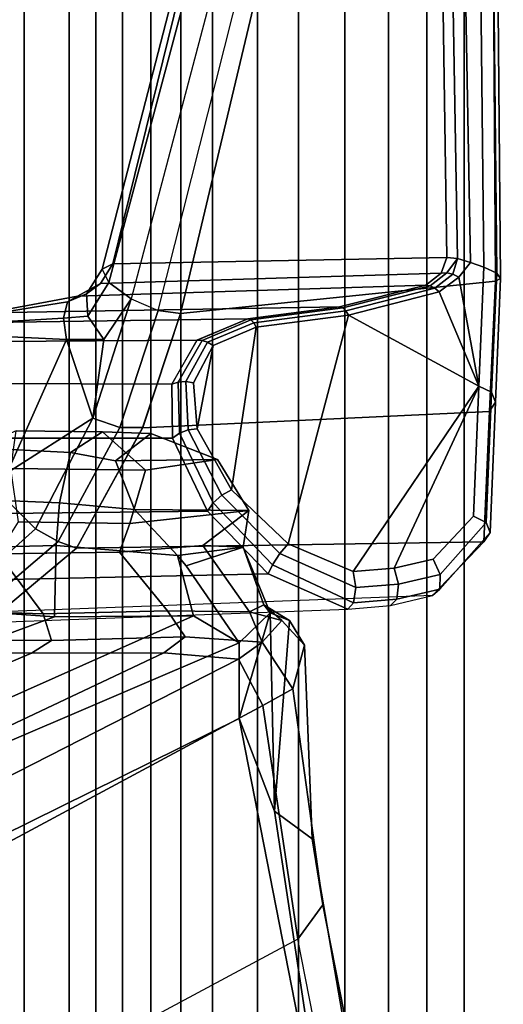
# Model space of a CAD drawing. Units: inches. Extents: x -60 to 60, y -31 to 46.
# Drawn here: x 24 to 26, y -10 to -7 of the extents above; entities that cross this region are included whole.
import ezdxf

# ---------------------------------------------------------------- set-up
doc = ezdxf.new("R2010")
doc.units = ezdxf.units.IN
doc.header["$MEASUREMENT"] = 0
doc.layers.add('SEAT-FABRICBACK', color=5, linetype='Continuous')
doc.layers.add('SEAT-FRAME', color=5, linetype='Continuous')

# ---------------------------------------------------------------- blocks, each defined once
blk = doc.blocks.new('1AERON2_B_TLIMANGL_ARMS_POSTUREFITSL_3T')
at = {"layer": 'SEAT-FABRICBACK'}
for points in [[(-9.2338, -9.8017, 34.3179), (-9.2338, 9.8017, 34.3179), (-9.3106, 9.7737, 34.606), (-9.3106, -9.7737, 34.606)], [(-9.2338, -9.8017, 34.3179), (-9.1611, -9.7912, 34.0032), (-9.1611, 9.7912, 34.0032), (-9.2338, 9.8017, 34.3179)], [(-9.0927, -9.7416, 33.6641), (-9.0927, 9.7416, 33.6641), (-9.1611, 9.7912, 34.0032), (-9.1611, -9.7912, 34.0032)], [(-9.3921, -9.7094, 34.8717), (-9.3106, -9.7737, 34.606), (-9.3106, 9.7737, 34.606), (-9.3921, 9.7094, 34.8717)], [(-9.0927, -9.7416, 33.6641), (-9.0243, -9.6643, 33.3027), (-9.0243, 9.6643, 33.3027), (-9.0927, 9.7416, 33.6641)], [(-9.3921, -9.7094, 34.8717), (-9.3921, 9.7094, 34.8717), (-9.5068, 9.5717, 35.1937), (-9.5068, -9.5717, 35.1937)], [(-8.9095, -9.512, 32.7027), (-8.9095, 9.512, 32.7027), (-9.0243, 9.6643, 33.3027), (-9.0243, -9.6643, 33.3027)], [(-9.612, -9.4085, 35.45), (-9.5068, -9.5717, 35.1937), (-9.5068, 9.5717, 35.1937), (-9.612, 9.4085, 35.45)], [(-8.9095, -9.512, 32.7027), (-8.782, -9.3292, 32.0823), (-8.782, 9.3292, 32.0823), (-8.9095, 9.512, 32.7027)], [(-9.612, -9.4085, 35.45), (-9.612, 9.4085, 35.45), (-9.7312, 9.1898, 35.7075), (-9.7312, -9.1898, 35.7075)], [(-9.8426, -8.9623, 35.9239), (-9.7312, -9.1898, 35.7075), (-9.7312, 9.1898, 35.7075), (-9.8426, 8.9623, 35.9239)], [(-9.8426, -8.9623, 35.9239), (-9.8426, 8.9623, 35.9239), (-9.941, 8.7458, 36.0983), (-9.941, -8.7458, 36.0983)], [(-10.0369, -8.5182, 36.2485), (-9.941, -8.7458, 36.0983), (-9.941, 8.7458, 36.0983), (-10.0369, 8.5182, 36.2485)], [(-10.0369, -8.5182, 36.2485), (-10.0369, 8.5182, 36.2485), (-10.1688, 8.1814, 36.4285), (-10.1688, -8.1814, 36.4285)]]:
    blk.add_3dface(points, dxfattribs=at)
at = {"layer": 'SEAT-FRAME'}
for points in [[(-7.8734, 7.541, 28.7254), (-8.5763, 8.5186, 30.6363), (-9.0579, 7.9194, 30.5346), (-8.5452, 6.7225, 28.6077)], [(-9.4603, 6.2707, 28.4093), (-8.5452, 6.7225, 28.6077), (-9.0579, 7.9194, 30.5346), (-9.7211, 7.6029, 30.5083)], [(-9.7195, 7.3933, 29.6136), (-9.6101, 6.8369, 28.8014), (-8.9007, 7.218, 28.9642), (-9.1027, 7.7441, 29.745)], [(-9.6316, 7.0456, 29.6342), (-9.5508, 6.5079, 28.7739), (-9.4603, 6.2707, 28.4093), (-9.7211, 7.6029, 30.5083)], [(-9.6101, 6.8369, 28.8014), (-9.6745, 6.7482, 28.7866), (-9.7818, 7.2954, 29.5993), (-9.7195, 7.3933, 29.6136)], [(-7.8704, 7.0182, 27.5816), (-8.7904, 6.6298, 28.1653), (-8.9007, 7.218, 28.9642), (-8.1277, 7.3732, 28.3632)], [(-9.7388, 7.1123, 29.609), (-9.7818, 7.2954, 29.5993), (-9.6745, 6.7482, 28.7866), (-9.6474, 6.5797, 28.7897)], [(-8.9007, 7.218, 28.9642), (-8.7904, 6.6298, 28.1653), (-9.5212, 6.2375, 28.0112), (-9.6101, 6.8369, 28.8014)], [(-9.6316, 7.0456, 29.6342), (-9.7388, 7.1123, 29.609), (-9.6474, 6.5797, 28.7897), (-9.5508, 6.5079, 28.7739)], [(-9.6101, 6.8369, 28.8014), (-9.5212, 6.2375, 28.0112), (-9.598, 6.1942, 27.995), (-9.6745, 6.7482, 28.7866)], [(-9.6273, 6.0821, 27.9889), (-9.6474, 6.5797, 28.7897), (-9.6745, 6.7482, 28.7866), (-9.598, 6.1942, 27.995)], [(-8.4838, 6.4942, 28.2848), (-8.5452, 6.7225, 28.6077), (-9.4603, 6.2707, 28.4093), (-9.46, 6.0765, 28.1327)], [(-8.7297, 6.49, 27.8168), (-9.4582, 6.1188, 27.6629), (-9.5212, 6.2375, 28.0112), (-8.7904, 6.6298, 28.1653)], [(-9.5508, 6.5079, 28.7739), (-9.6474, 6.5797, 28.7897), (-9.6273, 6.0821, 27.9889), (-9.5894, 6.0189, 27.9969)], [(-9.5894, 6.0189, 27.9969), (-9.5397, 5.9998, 28.0041), (-9.5508, 6.5079, 28.7739)], [(-9.5397, 5.9998, 28.0041), (-9.4603, 6.2707, 28.4093), (-9.5508, 6.5079, 28.7739), (-9.5397, 5.9998, 28.0041)], [(-9.46, 6.0765, 28.1327), (-9.3435, 6.007, 27.9296), (-8.4282, 6.415, 28.1206), (-8.4838, 6.4942, 28.2848)], [(-9.267, 6.1019, 27.3553), (-9.4582, 6.1188, 27.6629), (-8.7297, 6.49, 27.8168), (-8.5708, 6.4316, 27.5023)], [(-8.9277, 6.1026, 26.9034), (-9.267, 6.1019, 27.3553), (-8.5708, 6.4316, 27.5023), (-8.3033, 6.3688, 27.0352)], [(-8.9865, 6.0098, 27.4262), (-8.1865, 6.3053, 27.6177), (-8.4282, 6.415, 28.1206), (-9.3435, 6.007, 27.9296)], [(-8.9277, 6.1026, 26.9034), (-8.3033, 6.3688, 27.0352), (-7.9844, 6.3171, 26.3891), (-8.5369, 6.1001, 26.2724)], [(-8.1865, 6.3053, 27.6177), (-8.9865, 6.0098, 27.4262), (-8.6825, 5.9887, 26.934), (-7.9849, 6.218, 27.1147)], [(-9.4603, 6.2707, 28.4093), (-9.5397, 5.9998, 28.0041), (-9.46, 6.0765, 28.1327)], [(-9.4582, 6.1188, 27.6629), (-9.5194, 6.0748, 27.65), (-9.598, 6.1942, 27.995), (-9.5212, 6.2375, 28.0112)], [(-9.6273, 6.0821, 27.9889), (-9.598, 6.1942, 27.995), (-9.5194, 6.0748, 27.65), (-9.5695, 6.0196, 27.8199)], [(-9.4582, 6.1188, 27.6629), (-9.267, 6.1019, 27.3553), (-9.3217, 6.0612, 27.3437), (-9.5194, 6.0748, 27.65)], [(-8.9277, 6.1026, 26.9034), (-8.9792, 6.0703, 26.8925), (-9.3217, 6.0612, 27.3437), (-9.267, 6.1019, 27.3553)], [(-8.9277, 6.1026, 26.9034), (-8.5369, 6.1001, 26.2724), (-8.5925, 6.0686, 26.2607), (-8.9792, 6.0703, 26.8925)], [(-9.5237, 5.9791, 27.8295), (-9.5894, 6.0189, 27.9969), (-9.6273, 6.0821, 27.9889), (-9.5695, 6.0196, 27.8199)], [(-9.5695, 6.0196, 27.8199), (-9.5194, 6.0748, 27.65), (-9.4864, 5.9967, 27.6569)], [(-9.4705, 5.8315, 27.9129), (-9.3246, 5.8793, 28.0024), (-9.46, 6.0765, 28.1327), (-9.5397, 5.9998, 28.0041)], [(-9.3217, 6.0612, 27.3437), (-9.2767, 5.9945, 27.3532), (-9.4864, 5.9967, 27.6569), (-9.5194, 6.0748, 27.65)], [(-9.3021, 5.8523, 27.8719), (-9.3435, 6.007, 27.9296), (-9.46, 6.0765, 28.1327), (-9.3246, 5.8793, 28.0024)], [(-9.3217, 6.0612, 27.3437), (-8.9792, 6.0703, 26.8925), (-8.9582, 6.0018, 26.897), (-9.2767, 5.9945, 27.3532)], [(-8.5925, 6.0686, 26.2607), (-8.5734, 5.99, 26.2647), (-8.9582, 6.0018, 26.897), (-8.9792, 6.0703, 26.8925)], [(-9.5345, 5.8995, 28.389), (-8.4359, 5.9235, 26.8917), (-8.5891, 6.0331, 26.821), (-9.7384, 5.99, 28.3611)], [(-9.5894, 6.0189, 27.9969), (-9.5237, 5.9791, 27.8295), (-9.5237, 5.9791, 27.8295), (-9.5397, 5.9998, 28.0041)], [(-9.5237, 5.9791, 27.8295), (-9.5695, 6.0196, 27.8199), (-9.4864, 5.9967, 27.6569)], [(-8.8488, 5.9973, 26.7), (-9.0434, 5.8333, 26.6205), (-10.087, 5.817, 28.0912), (-9.9554, 5.9552, 28.2461)], [(-9.7384, 5.99, 28.3611), (-9.848, 5.9806, 28.3101), (-9.8643, 5.9647, 28.3469), (-9.753, 5.9736, 28.3979)], [(-9.5345, 5.8995, 28.389), (-9.7384, 5.99, 28.3611), (-9.753, 5.9736, 28.3979), (-9.5452, 5.8764, 28.4139)], [(-9.5397, 5.9998, 28.0041), (-9.5237, 5.9791, 27.8295), (-9.4705, 5.8315, 27.9129)], [(-9.4864, 5.9967, 27.6569), (-9.3667, 5.8267, 27.6565), (-9.4705, 5.8315, 27.9129), (-9.5237, 5.9791, 27.8295)], [(-9.3667, 5.8267, 27.6565), (-9.4864, 5.9967, 27.6569), (-9.2767, 5.9945, 27.3532), (-9.1533, 5.8443, 27.347)], [(-9.3021, 5.8523, 27.8719), (-8.9914, 5.8264, 27.4399), (-8.9865, 6.0098, 27.4262), (-9.3435, 6.007, 27.9296)], [(-8.8429, 5.8483, 26.8663), (-9.1533, 5.8443, 27.347), (-9.2767, 5.9945, 27.3532), (-8.9582, 6.0018, 26.897)], [(-8.8243, 5.9632, 26.6352), (-8.9967, 5.8162, 26.5744), (-9.0434, 5.8333, 26.6205), (-8.8488, 5.9973, 26.7)], [(-8.681, 5.8341, 26.9585), (-8.6825, 5.9887, 26.934), (-8.9865, 6.0098, 27.4262), (-8.9914, 5.8264, 27.4399)], [(-8.8429, 5.8483, 26.8663), (-8.9582, 6.0018, 26.897), (-8.5734, 5.99, 26.2647), (-8.4899, 5.8349, 26.2645)], [(-9.8643, 5.9647, 28.3469), (-9.9744, 5.9392, 28.2819), (-9.9752, 5.901, 28.3031), (-9.8681, 5.9259, 28.3656)], [(-9.848, 5.9806, 28.3101), (-9.9554, 5.9552, 28.2461), (-9.9744, 5.9392, 28.2819), (-9.8643, 5.9647, 28.3469)], [(-9.753, 5.9736, 28.3979), (-9.8643, 5.9647, 28.3469), (-9.8681, 5.9259, 28.3656), (-9.7587, 5.9347, 28.4152)], [(-9.5452, 5.8764, 28.4139), (-9.753, 5.9736, 28.3979), (-9.7587, 5.9347, 28.4152), (-9.5646, 5.8473, 28.4202)], [(-8.8178, 5.8918, 26.6045), (-8.9382, 5.7843, 26.5623), (-8.9967, 5.8162, 26.5744), (-8.8243, 5.9632, 26.6352)], [(-9.9554, 5.9552, 28.2461), (-10.087, 5.817, 28.0912), (-10.1033, 5.7935, 28.1187), (-9.9744, 5.9392, 28.2819)], [(-9.9744, 5.9392, 28.2819), (-10.1033, 5.7935, 28.1187), (-10.093, 5.768, 28.1473), (-9.9752, 5.901, 28.3031)], [(-9.8681, 5.9259, 28.3656), (-9.9752, 5.901, 28.3031), (-9.9573, 5.8615, 28.298), (-9.8575, 5.885, 28.3561)], [(-9.7587, 5.9347, 28.4152), (-9.8681, 5.9259, 28.3656), (-9.8575, 5.885, 28.3561), (-9.7525, 5.8939, 28.4037)], [(-9.5646, 5.8473, 28.4202), (-9.7587, 5.9347, 28.4152), (-9.7525, 5.8939, 28.4037), (-9.5859, 5.8227, 28.4057)], [(-9.3791, 5.7385, 28.3319), (-8.3352, 5.7506, 26.923), (-8.4359, 5.9235, 26.8917), (-9.5345, 5.8995, 28.389)], [(-9.9752, 5.901, 28.3031), (-10.093, 5.768, 28.1473), (-10.0608, 5.752, 28.1641), (-9.9573, 5.8615, 28.298)], [(-9.7525, 5.8939, 28.4037), (-10.0744, 5.4179, 27.8707), (-9.7406, 5.236, 27.8406), (-9.5859, 5.8227, 28.4057)], [(-10.0744, 5.4179, 27.8707), (-9.7525, 5.8939, 28.4037), (-9.8575, 5.885, 28.3561)], [(-9.9573, 5.8615, 28.298), (-10.0608, 5.752, 28.1641), (-10.0744, 5.4179, 27.8707), (-9.8575, 5.885, 28.3561)], [(-9.3791, 5.7385, 28.3319), (-9.5345, 5.8995, 28.389), (-9.5452, 5.8764, 28.4139), (-9.3935, 5.7177, 28.3484)], [(-8.8178, 5.8918, 26.6045), (-8.8202, 5.8248, 26.5955), (-8.8674, 5.7131, 26.5683), (-8.9382, 5.7843, 26.5623)], [(-9.3935, 5.7177, 28.3484), (-9.5452, 5.8764, 28.4139), (-9.5646, 5.8473, 28.4202), (-9.416, 5.6978, 28.3518)], [(-9.3021, 5.8523, 27.8719), (-9.3021, 5.8523, 27.8719), (-9.3246, 5.8793, 28.0024), (-9.4705, 5.8315, 27.9129)], [(-9.416, 5.6978, 28.3518), (-9.5646, 5.8473, 28.4202), (-9.5859, 5.8227, 28.4057), (-9.4407, 5.684, 28.3412)], [(-9.1915, 5.7346, 27.8529), (-9.3021, 5.8523, 27.8719), (-9.4705, 5.8315, 27.9129), (-9.485, 5.7374, 27.7944)], [(-9.1533, 5.8443, 27.347), (-9.1802, 5.7704, 27.2599), (-9.485, 5.7374, 27.7944), (-9.3667, 5.8267, 27.6565)], [(-8.9914, 5.8264, 27.4399), (-9.3021, 5.8523, 27.8719), (-9.1915, 5.7346, 27.8529), (-8.9998, 5.7172, 27.5515)], [(-9.1533, 5.8443, 27.347), (-8.8429, 5.8483, 26.8663), (-8.8948, 5.7661, 26.8103), (-9.1802, 5.7704, 27.2599)], [(-10.087, 5.817, 28.0912), (-10.1017, 5.4823, 27.7987), (-10.117, 5.4588, 27.8261), (-10.1033, 5.7935, 28.1187)], [(-10.087, 5.817, 28.0912), (-9.0434, 5.8333, 26.6205), (-9.2128, 5.5246, 26.5018), (-10.1017, 5.4829, 27.7993)], [(-9.5859, 5.8227, 28.4057), (-9.7406, 5.236, 27.8406), (-9.5038, 5.267, 27.9574), (-9.4407, 5.684, 28.3412)], [(-9.4705, 5.8315, 27.9129), (-9.3667, 5.8267, 27.6565), (-9.485, 5.7374, 27.7944)], [(-8.9967, 5.8162, 26.5744), (-9.154, 5.524, 26.4578), (-9.2129, 5.5244, 26.5017), (-9.0434, 5.8333, 26.6205)], [(-8.9382, 5.7843, 26.5623), (-9.0852, 5.5006, 26.4478), (-9.154, 5.524, 26.4578), (-8.9967, 5.8162, 26.5744)], [(-8.9914, 5.8264, 27.4399), (-8.9998, 5.7172, 27.5515), (-8.7344, 5.7063, 27.1613), (-8.681, 5.8341, 26.9585)], [(-10.1033, 5.7935, 28.1187), (-10.117, 5.4588, 27.8261), (-10.1064, 5.4337, 27.8543), (-10.093, 5.768, 28.1473)], [(-8.9382, 5.7843, 26.5623), (-8.8674, 5.7131, 26.5683), (-8.8658, 5.64, 26.556), (-9.0852, 5.5006, 26.4478)], [(-10.093, 5.768, 28.1473), (-10.1064, 5.4337, 27.8543), (-10.0744, 5.4179, 27.8707), (-10.0608, 5.752, 28.1641)], [(-9.1802, 5.7704, 27.2599), (-9.2199, 5.6334, 27.3143), (-9.4049, 5.6061, 27.6501), (-9.485, 5.7374, 27.7944)], [(-9.1802, 5.7704, 27.2599), (-8.8948, 5.7661, 26.8103), (-8.8753, 5.6293, 26.7801), (-9.2199, 5.6334, 27.3143)], [(-9.1915, 5.7346, 27.8529), (-9.485, 5.7374, 27.7944), (-9.4049, 5.6061, 27.6501), (-9.1435, 5.6095, 27.7095)], [(-9.2896, 5.5517, 28.2309), (-9.3791, 5.7385, 28.3319), (-9.3935, 5.7177, 28.3484), (-9.307, 5.5389, 28.2413)], [(-9.2896, 5.5517, 28.2309), (-8.3079, 5.5519, 26.9069), (-8.3352, 5.7506, 26.923), (-9.3791, 5.7385, 28.3319)], [(-9.1915, 5.7346, 27.8529), (-9.1435, 5.6095, 27.7095), (-9.0277, 5.5879, 27.5248), (-8.9998, 5.7172, 27.5515)], [(-9.307, 5.5389, 28.2413), (-9.3935, 5.7177, 28.3484), (-9.416, 5.6978, 28.3518), (-9.3291, 5.5303, 28.2443)], [(-8.7344, 5.7063, 27.1613), (-8.9998, 5.7172, 27.5515), (-9.0277, 5.5879, 27.5248), (-8.7888, 5.5763, 27.1492)], [(-9.4407, 5.684, 28.3412), (-9.5038, 5.267, 27.9574), (-9.3934, 5.3138, 28.0397), (-9.3523, 5.5272, 28.2395)], [(-9.3291, 5.5303, 28.2443), (-9.416, 5.6978, 28.3518), (-9.4407, 5.684, 28.3412), (-9.3523, 5.5272, 28.2395)], [(-9.1098, 5.5354, 27.433), (-9.2341, 5.5392, 27.6041), (-9.4049, 5.6061, 27.6501), (-9.2199, 5.6334, 27.3143)], [(-9.1098, 5.5354, 27.433), (-9.2199, 5.6334, 27.3143), (-8.8753, 5.6293, 26.7801), (-8.889, 5.5325, 27.0793)], [(-8.8658, 5.64, 26.556), (-9.0176, 5.2988, 26.3861), (-9.0852, 5.5006, 26.4478)], [(-8.8174, 5.5724, 26.5565), (-8.7842, 5.2873, 26.5123), (-9.0176, 5.2988, 26.3861), (-8.8658, 5.64, 26.556)], [(-9.2341, 5.5392, 27.6041), (-9.1435, 5.6095, 27.7095), (-9.4049, 5.6061, 27.6501)], [(-9.0277, 5.5879, 27.5248), (-9.1435, 5.6095, 27.7095), (-9.2341, 5.5392, 27.6041), (-9.1098, 5.5354, 27.433)], [(-9.0277, 5.5879, 27.5248), (-9.1098, 5.5354, 27.433), (-8.889, 5.5325, 27.0793), (-8.7888, 5.5763, 27.1492)], [(-9.3041, 5.4076, 28.1366), (-9.307, 5.5389, 28.2413), (-9.3291, 5.5303, 28.2443), (-9.3234, 5.4063, 28.1415)], [(-9.2874, 5.4133, 28.1274), (-9.2896, 5.5517, 28.2309), (-9.307, 5.5389, 28.2413), (-9.3041, 5.4076, 28.1366)], [(-9.2874, 5.4133, 28.1274), (-8.3546, 5.4099, 26.8534), (-8.3079, 5.5519, 26.9069), (-9.2896, 5.5517, 28.2309)], [(-10.1017, 5.4829, 27.7993), (-9.2128, 5.5246, 26.5018), (-9.3095, 5.2319, 26.2933), (-10.1167, 5.1487, 27.5074)], [(-9.3523, 5.5272, 28.2395), (-9.3934, 5.3138, 28.0397), (-9.343, 5.4096, 28.1415)], [(-9.3234, 5.4063, 28.1415), (-9.3291, 5.5303, 28.2443), (-9.3523, 5.5272, 28.2395), (-9.343, 5.4096, 28.1415)], [(-9.154, 5.524, 26.4578), (-9.2528, 5.2241, 26.2413), (-9.3095, 5.2319, 26.2933), (-9.2129, 5.5244, 26.5017)], [(-9.0852, 5.5006, 26.4478), (-9.1831, 5.1937, 26.228), (-9.2528, 5.2241, 26.2413), (-9.154, 5.524, 26.4578)], [(-10.1017, 5.4823, 27.7987), (-10.1167, 5.1487, 27.5074), (-10.1301, 5.142, 27.5462), (-10.117, 5.4588, 27.8261)], [(-9.0852, 5.5006, 26.4478), (-9.113, 5.2986, 26.3318), (-9.1831, 5.1937, 26.228)], [(-9.0852, 5.5006, 26.4478), (-9.0176, 5.2988, 26.3861), (-9.113, 5.2986, 26.3318)], [(-10.117, 5.4588, 27.8261), (-10.1301, 5.142, 27.5462), (-10.1201, 5.1282, 27.5839), (-10.1064, 5.4337, 27.8543)], [(-10.1064, 5.4337, 27.8543), (-10.1201, 5.1282, 27.5839), (-10.0871, 5.1126, 27.6025), (-10.0744, 5.4179, 27.8707)], [(-10.0871, 5.1126, 27.6025), (-10.0531, 5.1009, 27.6053), (-10.0232, 5.1383, 27.6489), (-10.0744, 5.4179, 27.8707)], [(-10.0744, 5.4179, 27.8707), (-10.0232, 5.1383, 27.6489), (-9.973, 5.1764, 27.7009), (-10.0744, 5.4179, 27.8707)], [(-10.0744, 5.4179, 27.8707), (-9.973, 5.1764, 27.7009), (-9.7406, 5.236, 27.8406)], [(-9.3794, 5.3054, 28.0344), (-9.3234, 5.4063, 28.1415), (-9.343, 5.4096, 28.1415), (-9.3934, 5.3138, 28.0397)], [(-9.3652, 5.3008, 28.0259), (-9.3041, 5.4076, 28.1366), (-9.3234, 5.4063, 28.1415), (-9.3794, 5.3054, 28.0344)], [(-9.352, 5.3005, 28.0149), (-9.2874, 5.4133, 28.1274), (-9.3041, 5.4076, 28.1366), (-9.3652, 5.3008, 28.0259)], [(-9.3521, 5.3004, 28.0148), (-8.4493, 5.306, 26.7796), (-8.3546, 5.4099, 26.8534), (-9.2874, 5.4133, 28.1274)], [(-9.4973, 5.2554, 27.9465), (-9.3794, 5.3054, 28.0344), (-9.3934, 5.3138, 28.0397), (-9.5038, 5.267, 27.9574)], [(-9.4899, 5.248, 27.9328), (-9.3652, 5.3008, 28.0259), (-9.3794, 5.3054, 28.0344), (-9.4973, 5.2554, 27.9465)], [(-9.4823, 5.2453, 27.9177), (-8.5798, 5.2582, 26.7029), (-8.4493, 5.306, 26.7796), (-9.3521, 5.3004, 28.0148)], [(-9.4823, 5.2453, 27.9177), (-9.352, 5.3005, 28.0149), (-9.3652, 5.3008, 28.0259), (-9.4899, 5.248, 27.9328)], [(-9.1831, 5.1937, 26.228), (-9.113, 5.2986, 26.3318), (-9.0723, 5.2384, 26.3452), (-9.1258, 5.1523, 26.2577)], [(-9.113, 5.2986, 26.3318), (-9.0176, 5.2988, 26.3861), (-9.0096, 5.2433, 26.4048), (-9.0723, 5.2384, 26.3452)], [(-9.0176, 5.2988, 26.3861), (-8.7842, 5.2873, 26.5123), (-8.7905, 5.2566, 26.5365), (-9.0096, 5.2433, 26.4048)], [(-9.7334, 5.2246, 27.8301), (-9.4973, 5.2554, 27.9465), (-9.5038, 5.267, 27.9574), (-9.7406, 5.236, 27.8406)], [(-9.7255, 5.2172, 27.8169), (-9.4899, 5.248, 27.9328), (-9.4973, 5.2554, 27.9465), (-9.7334, 5.2246, 27.8301)], [(-9.7174, 5.2146, 27.8021), (-8.8162, 5.2303, 26.6053), (-8.5798, 5.2582, 26.7029), (-9.4823, 5.2453, 27.9177)], [(-9.0096, 5.2433, 26.4048), (-8.7905, 5.2566, 26.5365), (-8.8016, 5.2367, 26.569), (-9.0201, 5.2019, 26.4457)], [(-10.1167, 5.1487, 27.5074), (-9.3095, 5.2319, 26.2933), (-9.753, 3.364, 25.2987), (-10.1038, 3.1822, 26.3556)], [(-9.9616, 5.1664, 27.6933), (-9.7334, 5.2246, 27.8301), (-9.7406, 5.236, 27.8406), (-9.973, 5.1764, 27.7009)], [(-9.9386, 5.1586, 27.6702), (-9.0462, 5.187, 26.4967), (-8.8162, 5.2303, 26.6053), (-9.7174, 5.2146, 27.8021)], [(-9.2528, 5.2241, 26.2413), (-9.7205, 3.368, 25.2446), (-9.753, 3.364, 25.2987), (-9.3095, 5.2319, 26.2933)], [(-9.7174, 5.2146, 27.8021), (-9.4823, 5.2453, 27.9177), (-9.4899, 5.248, 27.9328), (-9.7255, 5.2172, 27.8169)], [(-9.1258, 5.1523, 26.2577), (-9.0723, 5.2384, 26.3452), (-9.0689, 5.1815, 26.3923), (-9.1092, 5.1176, 26.3243)], [(-9.0723, 5.2384, 26.3452), (-9.0096, 5.2433, 26.4048), (-9.0201, 5.2019, 26.4457), (-9.0689, 5.1815, 26.3923)], [(-9.0201, 5.2019, 26.4457), (-8.8016, 5.2367, 26.569), (-8.8162, 5.2303, 26.6053), (-9.0462, 5.187, 26.4967)], [(-9.9499, 5.1603, 27.6828), (-9.7255, 5.2172, 27.8169), (-9.7334, 5.2246, 27.8301), (-9.9616, 5.1664, 27.6933)], [(-9.9386, 5.1586, 27.6702), (-9.7174, 5.2146, 27.8021), (-9.7255, 5.2172, 27.8169), (-9.9499, 5.1603, 27.6828)], [(-9.2528, 5.2241, 26.2413), (-9.7205, 3.368, 25.2446), (-9.6648, 3.3684, 25.2176), (-9.1831, 5.1937, 26.228)], [(-9.9776, 5.1286, 27.6273), (-9.1046, 5.1545, 26.4512), (-9.0462, 5.187, 26.4967), (-9.9386, 5.1586, 27.6702)], [(-9.1258, 5.1523, 26.2577), (-9.6069, 3.3475, 25.2268), (-9.6648, 3.3684, 25.2176), (-9.1831, 5.1937, 26.228)], [(-9.1092, 5.1176, 26.3243), (-9.0689, 5.1815, 26.3923), (-9.1046, 5.1545, 26.4512), (-9.1361, 5.1041, 26.3955)], [(-9.0689, 5.1815, 26.3923), (-9.0201, 5.2019, 26.4457), (-9.0462, 5.187, 26.4967), (-9.1046, 5.1545, 26.4512)], [(-10.0079, 5.1306, 27.6445), (-9.9616, 5.1664, 27.6933), (-9.973, 5.1764, 27.7009), (-10.0232, 5.1383, 27.6489)], [(-9.9925, 5.127, 27.6366), (-9.9499, 5.1603, 27.6828), (-9.9616, 5.1664, 27.6933), (-10.0079, 5.1306, 27.6445)], [(-9.9776, 5.1286, 27.6273), (-9.9386, 5.1586, 27.6702), (-9.9499, 5.1603, 27.6828), (-9.9925, 5.127, 27.6366)], [(-9.9923, 5.088, 27.5783), (-9.1361, 5.1041, 26.3955), (-9.1046, 5.1545, 26.4512), (-9.9776, 5.1286, 27.6273)], [(-10.1167, 5.1487, 27.5074), (-10.1038, 3.1822, 26.3556), (-10.1125, 3.1629, 26.3836), (-10.1301, 5.142, 27.5462)], [(-10.1301, 5.142, 27.5462), (-10.1125, 3.1629, 26.3836), (-10.0999, 3.1478, 26.4212), (-10.1201, 5.1282, 27.5839)], [(-10.1201, 5.1282, 27.5839), (-10.0999, 3.1478, 26.4212), (-10.0654, 3.1306, 26.4391), (-10.0871, 5.1126, 27.6025)], [(-10.0232, 5.1383, 27.6489), (-10.0531, 5.1009, 27.6053), (-10.0193, 5.091, 27.6013), (-10.0079, 5.1306, 27.6445)], [(-10.0079, 5.1306, 27.6445), (-10.0193, 5.091, 27.6013), (-9.9925, 5.127, 27.6366)], [(-10.0193, 5.091, 27.6013), (-9.9923, 5.088, 27.5783), (-9.9776, 5.1286, 27.6273), (-9.9925, 5.127, 27.6366)], [(-9.1092, 5.1176, 26.3243), (-9.5722, 3.3239, 25.2725), (-9.6069, 3.3475, 25.2268), (-9.1258, 5.1523, 26.2577)], [(-10.0167, 3.1385, 26.4243), (-10.0531, 5.1009, 27.6053), (-10.0871, 5.1126, 27.6025), (-10.0654, 3.1306, 26.4391)], [(-9.9639, 3.1925, 26.3488), (-9.5766, 3.3151, 25.3346), (-9.1361, 5.1041, 26.3955), (-9.9923, 5.088, 27.5783)], [(-9.1361, 5.1041, 26.3955), (-9.5766, 3.3151, 25.3346), (-9.5722, 3.3239, 25.2725), (-9.1092, 5.1176, 26.3243)], [(-9.9864, 3.164, 26.3884), (-10.0193, 5.091, 27.6013), (-10.0531, 5.1009, 27.6053), (-10.0167, 3.1385, 26.4243)], [(-9.9639, 3.1925, 26.3488), (-9.9923, 5.088, 27.5783), (-10.0193, 5.091, 27.6013), (-9.9864, 3.164, 26.3884)]]:
    blk.add_3dface(points, dxfattribs=at)

msp = doc.modelspace()

# ---------------------------------------------------------------- block references
at = {"rotation": 180}
msp.add_blockref('1AERON2_B_TLIMANGL_ARMS_POSTUREFITSL_3T', (15.4231, -2.6284), dxfattribs=at)

doc.saveas('drawing.dxf')
